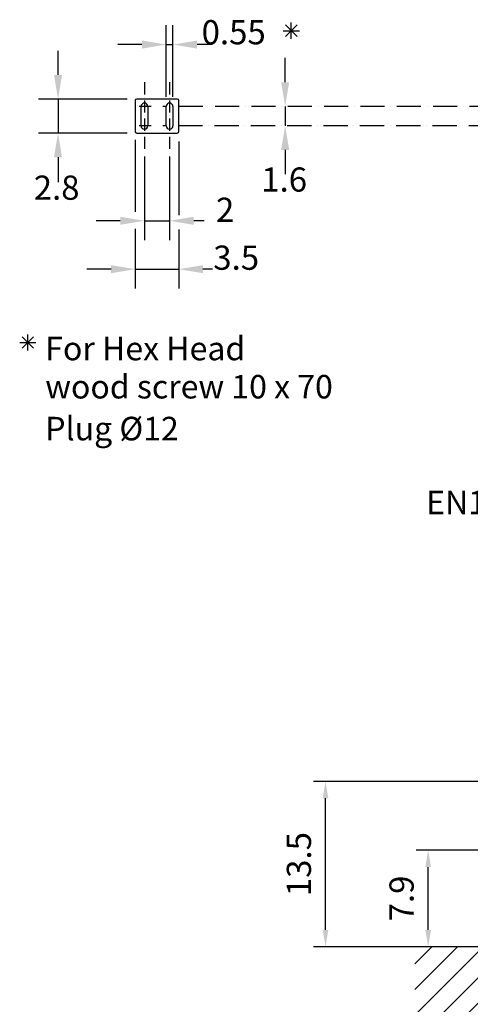
# Model space of a CAD drawing. Extents: x 0 to 9200, y 0 to 5940.
# Drawn here: x 6456 to 7387, y 2029 to 4063 of the extents above; entities that cross this region are included whole.
import ezdxf
from ezdxf.enums import TextEntityAlignment as Align

# ---------------------------------------------------------------- set-up
doc = ezdxf.new("R2010")
doc.units = 0
doc.header["$LTSCALE"] = 5
doc.linetypes.add('GEN7', pattern=[15, 10, -2.5, 0, -2.5])
doc.linetypes.add('GEN7A', pattern=[7.5, 5, -1.25, 0, -1.25])
doc.layers.get('0').update_dxf_attribs({"linetype": 'CONTINUOUS'})
doc.layers.get('DEFPOINTS').update_dxf_attribs({"linetype": 'CONTINUOUS'})
for name, color, linetype in [('5', 3, 'CONTINUOUS'), ('6', 2, 'CONTINUOUS'), ('7', 4, 'GEN7'), ('7A', 4, 'GEN7A'), ('7AN', 4, 'GEN7A'), ('8', 1, 'CONTINUOUS')]:
    doc.layers.add(name, color=color, linetype=linetype)
doc.styles.add('ISO', font='GENISO.SHX')
doc.styles.get("Standard").update_dxf_attribs({"font": 'GENISO'})
doc.styles.add('SYMBOL2', font='GENISO.SHX')
doc.dimstyles.new('GEN-ISO', dxfattribs={"dimtxt": 50, "dimasz": 50, "dimexe": 40, "dimexo": 1, "dimgap": 30, "dimtad": 0, "dimtih": 1, "dimtoh": 1, "dimdec": 1, "dimtxsty": 'ISO', "dimcen": 2, "dimclrd": 256, "dimclre": 256, "dimclrt": 2, "dimazin": 3, "dimtp": 0.1, "dimtm": 0.1, "dimtfac": 0.05, "dimtdec": 1, "dimtix": 1, "dimtmove": 0, "dimatfit": 3, "dimtolj": 1})

# ---------------------------------------------------------------- blocks, each defined once
blk = doc.blocks.new('*X166')
at = {"layer": '8', "linetype": 'CONTINUOUS'}
for p, q in [((7272.4, 2112.3), (7307.4, 2147.2)), ((7272.4, 2059.3), (7360.4, 2147.2)), ((7272.4, 2006.2), (7413.4, 2147.2)), ((7272.4, 1953.2), (7466.5, 2147.2)), ((7319.8, 1947.6), (7519.5, 2147.2)), ((7372.9, 1947.6), (7572.5, 2147.2)), ((7425.9, 1947.6), (7625.6, 2147.2)), ((7478.9, 1947.6), (7678.6, 2147.2)), ((7532, 1947.6), (7731.6, 2147.2)), ((7585, 1947.6), (7784.7, 2147.2)), ((7638, 1947.6), (7837.7, 2147.2)), ((7691.1, 1947.6), (7890.7, 2147.2)), ((7744.1, 1947.6), (7943.8, 2147.2)), ((7797.1, 1947.6), (7996.8, 2147.2)), ((7850.2, 1947.6), (8049.8, 2147.2)), ((7903.2, 1947.6), (8102.9, 2147.2)), ((7956.2, 1947.6), (8155.9, 2147.2)), ((8009.3, 1947.6), (8208.9, 2147.2)), ((8062.3, 1947.6), (8262, 2147.2)), ((8115.3, 1947.6), (8315, 2147.2)), ((8168.4, 1947.6), (8368, 2147.2)), ((8221.4, 1947.6), (8421.1, 2147.2)), ((8274.4, 1947.6), (8474.1, 2147.2)), ((8327.5, 1947.6), (8527.1, 2147.2)), ((8380.5, 1947.6), (8580.2, 2147.2)), ((8433.5, 1947.6), (8633.2, 2147.2)), ((8486.6, 1947.6), (8686.2, 2147.2)), ((8539.6, 1947.6), (8739.3, 2147.2)), ((8592.6, 1947.6), (8792.3, 2147.2)), ((8645.7, 1947.6), (8845.3, 2147.2)), ((8698.7, 1947.6), (8898.4, 2147.2)), ((8751.7, 1947.6), (8951.4, 2147.2)), ((8804.8, 1947.6), (9004.4, 2147.2)), ((8857.8, 1947.6), (9010, 2099.8)), ((8910.8, 1947.6), (9010, 2046.8)), ((8963.9, 1947.6), (9010, 1993.7))]:
    blk.add_line(p, q, dxfattribs=at)
blk = doc.blocks.new('*D197')
at = {"color": 3}
for p, q in [((7565.4, 2489.2), (7062.7, 2489.2)), ((7087.7, 2182.2), (7087.7, 2454.2)), ((7559.4, 2147.2), (7062.7, 2147.2))]:
    blk.add_line(p, q, dxfattribs=at)
for points in [[(7093.5, 2454.2), (7081.9, 2454.2), (7087.7, 2489.2)], [(7081.9, 2182.2), (7093.5, 2182.2), (7087.7, 2147.2)]]:
    blk.add_solid(points, dxfattribs=at)
at = {"layer": 'DEFPOINTS', "color": 0}
for p in [(7087.7, 2489.2), (7566.4, 2489.2), (7560.4, 2147.2)]:
    blk.add_point(p, dxfattribs=at)
at = {"color": 2, "insert": (7032.7, 2318.2), "char_height": 50, "attachment_point": 5, "rotation": 90, "style": 'ISO'}
blk.add_mtext('\\A1;13.5', dxfattribs=at)
blk = doc.blocks.new('*D198')
at = {"color": 3}
for p, q in [((7704.4, 2347.2), (7274.9, 2347.2)), ((7299.9, 2182.2), (7299.9, 2312.2)), ((7418.1, 2147.2), (7274.9, 2147.2))]:
    blk.add_line(p, q, dxfattribs=at)
for points in [[(7305.7, 2312.2), (7294, 2312.2), (7299.9, 2347.2)], [(7294, 2182.2), (7305.7, 2182.2), (7299.9, 2147.2)]]:
    blk.add_solid(points, dxfattribs=at)
at = {"layer": 'DEFPOINTS', "color": 0}
for p in [(7299.9, 2347.2), (7705.4, 2347.2), (7419.1, 2147.2)]:
    blk.add_point(p, dxfattribs=at)
at = {"color": 2, "insert": (7244.9, 2247.2), "char_height": 50, "attachment_point": 5, "rotation": 90, "style": 'ISO'}
blk.add_mtext('\\A1;7.9', dxfattribs=at)

msp = doc.modelspace()

# ---------------------------------------------------------------- linework, layer by layer
for p, q in [((6694.41, 3895.51), (6694.41, 3831.51)), ((6781.41, 3898.51), (6697.41, 3898.51)), ((6784.41, 3831.51), (6784.41, 3895.51)), ((6706.41, 3843.51), (6706.41, 3883.51)), ((6720.41, 3883.51), (6720.41, 3843.51)), ((6758.41, 3843.51), (6758.41, 3883.51)), ((6772.41, 3883.51), (6772.41, 3843.51)), ((6697.41, 3828.51), (6781.41, 3828.51)), ((9010.05, 2147.21), (7268.83, 2147.21))]:
    msp.add_line(p, q)
for centre, radius, start, end in [((6697.41, 3895.51), 3, 90, 180), ((6713.41, 3883.51), 7, 0, 180), ((6765.41, 3883.51), 7, 0, 180), ((6781.41, 3895.51), 3, 0, 90), ((6697.41, 3831.51), 3, 180, 270), ((6713.41, 3843.51), 7, 180, 0), ((6765.41, 3843.51), 7, 180, 0), ((6781.41, 3831.51), 3, 270, 360)]:
    msp.add_arc(centre, radius, start, end)
at = {"layer": '5', "linetype": 'BYBLOCK'}
for p, q in [((6758.41, 3903.51), (6758.41, 4051.26)), ((6772.41, 3903.51), (6772.41, 4051.26)), ((6708.41, 4011.26), (6658.41, 4011.26)), ((6758.41, 4011.26), (6772.41, 4011.26)), ((6853.66, 4011.26), (6822.41, 4011.26)), ((6534.83, 3948.51), (6534.83, 3998.51)), ((7004.33, 3933.51), (7004.33, 3983.51)), ((6677.41, 3898.51), (6494.83, 3898.51)), ((6534.83, 3898.51), (6534.83, 3828.51)), ((7004.33, 3883.51), (7004.33, 3843.51)), ((6677.41, 3828.51), (6494.83, 3828.51)), ((6694.41, 3814.68), (6694.41, 3665.56)), ((6784.41, 3811.24), (6784.41, 3659.03)), ((7004.33, 3793.51), (7004.33, 3743.51)), ((6534.83, 3778.51), (6534.83, 3726.97)), ((6713.41, 3780.33), (6713.41, 3607.2)), ((6765.41, 3780.33), (6765.41, 3607.2)), ((6663.41, 3647.2), (6613.41, 3647.2)), ((6713.41, 3647.2), (6765.41, 3647.2)), ((6836.97, 3647.2), (6815.41, 3647.2)), ((6694.41, 3630.73), (6694.41, 3507.2)), ((6784.41, 3629.28), (6784.41, 3507.2)), ((6644.41, 3547.2), (6594.41, 3547.2)), ((6694.41, 3547.2), (6784.41, 3547.2)), ((6854.22, 3547.2), (6834.41, 3547.2))]:
    msp.add_line(p, q, dxfattribs=at)
for points in [[(6708.41, 4019.6), (6708.41, 4002.93), (6758.41, 4011.26)], [(6822.41, 4019.6), (6822.41, 4002.93), (6772.41, 4011.26)], [(6526.5, 3948.51), (6543.16, 3948.51), (6534.83, 3898.51)], [(6996, 3933.51), (7012.67, 3933.51), (7004.33, 3883.51)], [(6526.5, 3778.51), (6543.16, 3778.51), (6534.83, 3828.51)], [(6996, 3793.51), (7012.67, 3793.51), (7004.33, 3843.51)], [(6663.41, 3655.53), (6663.41, 3638.87), (6713.41, 3647.2)], [(6815.41, 3655.53), (6815.41, 3638.87), (6765.41, 3647.2)], [(6644.41, 3555.53), (6644.41, 3538.87), (6694.41, 3547.2)], [(6834.41, 3555.53), (6834.41, 3538.87), (6784.41, 3547.2)]]:
    msp.add_solid(points, dxfattribs=at)
at = {"layer": '6'}
for p, q in [((7028.9, 4028.1), (7005.21, 4051.78)), ((7005.25, 4028.13), (7028.93, 4051.82)), ((7017.01, 4023.19), (7017.01, 4056.69)), ((7000.31, 4039.94), (7033.8, 4039.94)), ((6484.19, 3383.95), (6460.5, 3407.64)), ((6460.54, 3383.98), (6484.22, 3407.67)), ((6472.3, 3379.05), (6472.3, 3412.54)), ((6455.6, 3395.79), (6489.1, 3395.79))]:
    msp.add_line(p, q, dxfattribs=at)
at = {"layer": '7'}
for p, q in [((7735.63, 3883.51), (6751.41, 3883.51)), ((7734.48, 3843.51), (6751.41, 3843.51))]:
    msp.add_line(p, q, dxfattribs=at)
at = {"layer": '7A'}
for p, q in [((6727.41, 3883.51), (6699.41, 3883.51)), ((6727.41, 3843.51), (6699.41, 3843.51))]:
    msp.add_line(p, q, dxfattribs=at)
at = {"layer": '7AN'}
for p, q in [((6713.41, 3933.41), (6713.41, 3793.61)), ((6765.41, 3933.41), (6765.41, 3793.61))]:
    msp.add_line(p, q, dxfattribs=at)
at = {"layer": 'DEFPOINTS', "color": 0, "linetype": 'BYBLOCK'}
for p in [(7204.33, 3883.51), (6734.83, 3828.51), (7204.33, 3843.51), (7204.33, 3843.51), (7089.64, 2489.21), (7109.64, 2489.21)]:
    msp.add_point(p, dxfattribs=at)

# ---------------------------------------------------------------- block references
at = {"layer": '8', "linetype": 'CONTINUOUS'}
msp.add_blockref('*X166', (0, 0), dxfattribs=at)

# ---------------------------------------------------------------- texts
at = {"layer": '5', "color": 2, "linetype": 'BYBLOCK'}
for s, p in [('0.55', (6897.87, 4011.76)), ('1.6', (7002.22, 3707.41)), ('2.8', (6531.99, 3690.65)), ('2', (6880.23, 3644.97)), ('3.5', (6903.1, 3546))]:
    msp.add_text(s, height=49.98, dxfattribs=at).set_placement(p, align=Align.CENTER)
at = {"layer": '8', "color": 2, "style": 'SYMBOL2'}
for s, height, p in [('For Hex Head', 48.5714, (6508.46, 3359.04)), ('wood screw 10 x 70', 48.5714, (6508.46, 3280.15)), ('Plug %%C12', 48.571, (6508.46, 3193.67)), ('EN10255-M', 48.571, (7295.79, 3040.97))]:
    msp.add_text(s, height=height, dxfattribs=at).set_placement(p)

# ---------------------------------------------------------------- dimensions: what is measured, and where the dimension line sits
for base, p1, p2, picture, middle in [((7087.71, 2489.21), (7560.37, 2147.21), (7566.37, 2489.21), '*D197', (7032.71, 2318.21)), ((7299.87, 2347.21), (7419.06, 2147.21), (7705.37, 2347.21), '*D198', (7244.87, 2247.21))]:
    dim = msp.add_linear_dim(base=base, p1=p1, p2=p2, angle=90, dimstyle='GEN-ISO', override={"dimasz": 35, "dimexe": 25, "dimtad": 1, "dimtih": 0, "dimtoh": 0, "dimlfac": 0.03937, "dimclrd": 3, "dimclre": 3, "dimadec": 2, "dimazin": 2, "dimlwd": 25, "dimlwe": 25})
    dim.commit()
    dim.dimension.update_dxf_attribs({"geometry": picture, "text_midpoint": middle})

doc.saveas('drawing.dxf')
